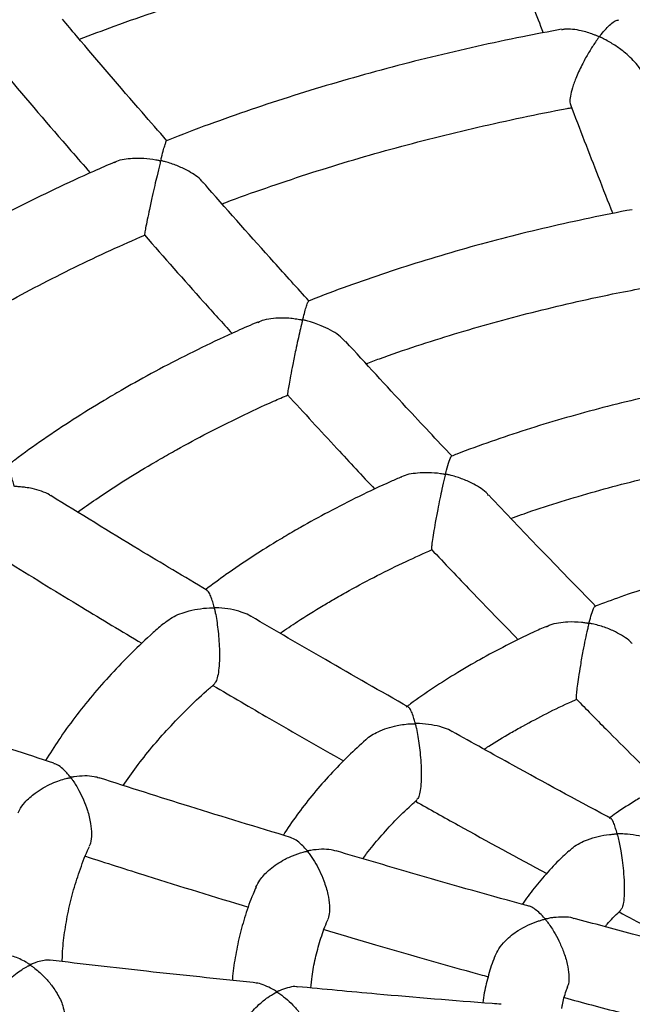
# Model space of a CAD drawing. Units: millimetres. Extents: x 93103 to 111891, y 80499 to 93189.
# Drawn here: x 109533 to 109657, y 83442 to 83641 of the extents above; entities that cross this region are included whole.
import ezdxf

# ---------------------------------------------------------------- set-up
doc = ezdxf.new("R2010")
doc.units = ezdxf.units.MM
doc.header["$LTSCALE"] = 100
doc.layers.add('AXONOMETRIC', color=7, linetype='Continuous')
doc.layers.add('TIPTAP_DIM', color=9, linetype='Continuous')

# ---------------------------------------------------------------- blocks, each defined once
blk = doc.blocks.new('K008LL AL_axonometric')
at = {"layer": 'AXONOMETRIC'}
for points, knots in [([(-548.54, 1770.74), (-546.19, 1771.63), (-540.95, 1773.62), (-532.61, 1776.52), (-523.58, 1779.47), (-514.38, 1782.26), (-505.04, 1784.9), (-495.56, 1787.37), (-485.96, 1789.69), (-476.23, 1791.82), (-468.53, 1793.4), (-464.05, 1794.2), (-462.88, 1794.41)], [0, 0, 0, 0, 0.0886144, 0.1976609, 0.3067269, 0.4158126, 0.5249164, 0.6340387, 0.743178, 0.8523337, 0.9615049, 1, 1, 1, 1]), ([(-463.09, 1794.98), (-463.08, 1794.96), (-460.89, 1789.02), (-458.03, 1781.37), (-455.15, 1773.81), (-454.48, 1772.04)], [0, 0, 0, 0, 0.002275, 0.76527, 1, 1, 1, 1]), ([(-530.8, 1750.16), (-532.47, 1752.08), (-538.6, 1759.09), (-545.67, 1767.31), (-551.04, 1773.69), (-551.99, 1774.82)], [0, 0, 0, 0, 0.236712, 0.864339, 1, 1, 1, 1]), ([(-434.03, 1763.18), (-434.06, 1763.3), (-434.27, 1764.05), (-435.5, 1765.77), (-437.45, 1767.74), (-439.69, 1769.4), (-441.21, 1770.31), (-442.19, 1770.82), (-442.53, 1770.99), (-442.76, 1771.11), (-442.89, 1771.18), (-442.95, 1771.23), (-442.97, 1771.27), (-442.97, 1771.32), (-442.89, 1771.47), (-442.45, 1772.03), (-441.7, 1772.91), (-440.74, 1773.84), (-439.83, 1774.56), (-439.37, 1774.63), (-439.14, 1774.67)], [0, 0, 0, 0, 0.020878, 0.136827, 0.296909, 0.405711, 0.517618, 0.542956, 0.561018, 0.571577, 0.579573, 0.58241, 0.584252, 0.586088, 0.591341, 0.615553, 0.712309, 0.809094, 0.908241, 1, 1, 1, 1]), ([(-450.73, 1772.75), (-453.36, 1772.26), (-459.14, 1771.18), (-467.94, 1769.3), (-477.15, 1767.15), (-486.24, 1764.83), (-495.19, 1762.34), (-504.01, 1759.68), (-512.68, 1756.86), (-521.19, 1753.87), (-527.26, 1751.63), (-530.44, 1750.34), (-530.91, 1750.15)], [0, 0, 0, 0, 0.09282, 0.203782, 0.314763, 0.425764, 0.536786, 0.647831, 0.7589, 0.869993, 0.981112, 1, 1, 1, 1]), ([(-450.71, 1772.68), (-450.5, 1772.74), (-449.86, 1772.94), (-448.48, 1772.83), (-446.96, 1772.59), (-445.57, 1772.21), (-444.57, 1771.86), (-443.87, 1771.59), (-443.52, 1771.43), (-443.34, 1771.35), (-443.25, 1771.3), (-443.2, 1771.26), (-443.18, 1771.23), (-443.17, 1771.18), (-443.22, 1771.07), (-443.53, 1770.65), (-444.21, 1769.66), (-445.27, 1768.01), (-446.53, 1765.74), (-447.69, 1763.29), (-448.55, 1760.97), (-448.99, 1759.18), (-449.1, 1758.01), (-448.95, 1757.64), (-448.9, 1757.5)], [0, 0, 0, 0, 0.0352625, 0.1088274, 0.1844643, 0.236998, 0.2876019, 0.3128889, 0.3257348, 0.3326202, 0.3364406, 0.3387087, 0.3402473, 0.3417932, 0.3449425, 0.3586838, 0.413378, 0.5065334, 0.6025876, 0.7155598, 0.806287, 0.8805461, 0.9550182, 1, 1, 1, 1]), ([(-564.21, 1764.47), (-564.02, 1764.24), (-559.38, 1758.73), (-553.43, 1751.78), (-547.65, 1745.15), (-546.34, 1743.66)], [0, 0, 0, 0, 0.032425, 0.781905, 1, 1, 1, 1]), ([(-519.58, 1737.37), (-519.34, 1737.46), (-516.45, 1738.59), (-510.74, 1740.6), (-502.45, 1743.39), (-493.98, 1746.02), (-485.37, 1748.49), (-476.62, 1750.79), (-467.74, 1752.94), (-458.73, 1754.91), (-452.38, 1756.21), (-449, 1756.81), (-448.69, 1756.86)], [0, 0, 0, 0, 0.011062, 0.133065, 0.255095, 0.377153, 0.499237, 0.621348, 0.743482, 0.865639, 0.987818, 1, 1, 1, 1]), ([(-448.94, 1757.49), (-447.06, 1752.6), (-444.21, 1745.18), (-441.35, 1737.9), (-440.37, 1735.41)], [0, 0, 0, 0, 0.658223, 1, 1, 1, 1]), ([(-523.39, 1741.57), (-523.49, 1741.72), (-524.18, 1742.67), (-526.03, 1743.84), (-528.48, 1745.05), (-530.17, 1745.64), (-531.24, 1745.93), (-531.6, 1746.03), (-531.84, 1746.08), (-531.96, 1746.15), (-531.98, 1746.18), (-532, 1746.24), (-531.97, 1746.46), (-531.77, 1747.25), (-531.47, 1748.37), (-531.16, 1749.43), (-530.94, 1750.09), (-530.9, 1750.09), (-530.88, 1750.08)], [0, 0, 0, 0, 0.031489, 0.208338, 0.328052, 0.451181, 0.476229, 0.492572, 0.508957, 0.511228, 0.513166, 0.515679, 0.524282, 0.558237, 0.694415, 0.806181, 0.921465, 1, 1, 1, 1]), ([(-541.4, 1745.78), (-541.26, 1745.86), (-540.27, 1746.41), (-538.14, 1746.65), (-535.45, 1746.67), (-533.71, 1746.45), (-532.69, 1746.26), (-532.42, 1746.2), (-532.28, 1746.16), (-532.2, 1746.13), (-532.16, 1746.11), (-532.13, 1746.07), (-532.11, 1746.01), (-532.16, 1745.78), (-532.37, 1744.86), (-532.75, 1743.3), (-533.26, 1741.09), (-533.78, 1738.79), (-534.3, 1736.4), (-534.78, 1734.14), (-535.12, 1732.45), (-535.3, 1731.46), (-535.37, 1731), (-535.33, 1731.09), (-535.32, 1731.12)], [0, 0, 0, 0, 0.019417, 0.137252, 0.216231, 0.297466, 0.31236, 0.320227, 0.324522, 0.326996, 0.328533, 0.329831, 0.331545, 0.337633, 0.36168, 0.458172, 0.533336, 0.610847, 0.700807, 0.773912, 0.847471, 0.911194, 0.976524, 1, 1, 1, 1]), ([(-824.41, 1745.6), (-824.75, 1745.05), (-826.66, 1742.06), (-829.82, 1736.53), (-833.87, 1729.04), (-837.57, 1721.47), (-840.97, 1713.86), (-844.04, 1706.2), (-846.79, 1698.51), (-849.22, 1690.78), (-851.32, 1683.02), (-853.11, 1675.24), (-854.58, 1667.44), (-855.73, 1659.63), (-856.56, 1651.81), (-857.07, 1643.99), (-857.27, 1636.17), (-857.14, 1628.35), (-856.71, 1620.55), (-855.96, 1612.75), (-854.89, 1604.97), (-853.51, 1597.22), (-851.82, 1589.49), (-849.81, 1581.79), (-847.49, 1574.12), (-844.85, 1566.48), (-841.9, 1558.89), (-838.64, 1551.35), (-835.07, 1543.85), (-831.19, 1536.41), (-827, 1529.03), (-822.49, 1521.71), (-817.69, 1514.47), (-812.57, 1507.3), (-807.16, 1500.22), (-801.45, 1493.22), (-795.44, 1486.32), (-789.14, 1479.52), (-782.56, 1472.82), (-775.7, 1466.23), (-768.56, 1459.76), (-761.16, 1453.41), (-753.49, 1447.19), (-745.56, 1441.09), (-737.39, 1435.13), (-728.97, 1429.3), (-720.31, 1423.62), (-711.43, 1418.08), (-702.32, 1412.69), (-692.99, 1407.45), (-683.46, 1402.37), (-673.72, 1397.44), (-663.79, 1392.67), (-653.67, 1388.06), (-643.36, 1383.61), (-632.88, 1379.33), (-622.23, 1375.21), (-611.42, 1371.26), (-600.46, 1367.49), (-589.34, 1363.88), (-578.09, 1360.45), (-566.7, 1357.19), (-555.18, 1354.11), (-543.55, 1351.21), (-531.8, 1348.49), (-519.95, 1345.95), (-508, 1343.58), (-495.96, 1341.4), (-483.83, 1339.41), (-471.63, 1337.59), (-459.36, 1335.97), (-447.03, 1334.52), (-434.64, 1333.27), (-422.21, 1332.2), (-409.74, 1331.32), (-397.23, 1330.62), (-384.71, 1330.12), (-372.16, 1329.8), (-359.61, 1329.67), (-347.06, 1329.73), (-334.51, 1329.97), (-321.98, 1330.41), (-309.46, 1331.03), (-296.98, 1331.84), (-284.53, 1332.84), (-272.13, 1334.02), (-259.78, 1335.39), (-247.48, 1336.95), (-235.26, 1338.69), (-223.1, 1340.62), (-211.03, 1342.73), (-199.04, 1345.02), (-187.16, 1347.49), (-175.37, 1350.15), (-163.69, 1352.98), (-152.13, 1355.99), (-140.7, 1359.18), (-129.39, 1362.54), (-118.22, 1366.08), (-107.2, 1369.79), (-96.33, 1373.67), (-85.62, 1377.73), (-75.07, 1381.95), (-64.69, 1386.33), (-54.5, 1390.88), (-44.48, 1395.59), (-34.66, 1400.47), (-25.04, 1405.5), (-15.62, 1410.69), (-6.42, 1416.03), (2.57, 1421.52), (11.33, 1427.16), (19.86, 1432.95), (28.15, 1438.88), (36.19, 1444.95), (43.99, 1451.15), (51.52, 1457.49), (58.8, 1463.95), (65.8, 1470.54), (72.52, 1477.24), (78.96, 1484.06), (85.11, 1490.98), (90.97, 1498.01), (96.53, 1505.14), (101.78, 1512.35), (106.73, 1519.65), (111.37, 1527.02), (115.69, 1534.47), (119.7, 1541.98), (123.39, 1549.54), (126.76, 1557.16), (129.81, 1564.82), (132.53, 1572.52), (134.94, 1580.25), (137.03, 1588.01), (138.79, 1595.79), (140.24, 1603.59), (141.36, 1611.4), (142.17, 1619.22), (142.66, 1627.04), (142.84, 1634.86), (142.7, 1642.68), (142.24, 1650.48), (141.46, 1658.28), (140.38, 1666.05), (138.97, 1673.81), (137.26, 1681.54), (135.23, 1689.24), (132.89, 1696.9), (130.23, 1704.53), (127.26, 1712.12), (123.98, 1719.66), (120.39, 1727.16), (116.47, 1734.59), (113.41, 1740.06), (111.56, 1743.02), (111.23, 1743.56)], [0, 0, 0, 0, 0.001468, 0.008006, 0.014516, 0.020997, 0.027449, 0.033871, 0.040265, 0.046632, 0.052973, 0.059291, 0.065587, 0.071866, 0.078129, 0.084381, 0.090624, 0.096864, 0.103102, 0.109342, 0.115588, 0.121843, 0.128111, 0.134395, 0.140698, 0.147023, 0.153371, 0.159745, 0.166146, 0.172575, 0.179032, 0.185517, 0.19203, 0.198571, 0.205137, 0.211727, 0.21834, 0.224974, 0.231626, 0.238295, 0.244978, 0.251673, 0.258378, 0.265092, 0.271812, 0.278538, 0.285267, 0.291999, 0.298731, 0.305464, 0.312196, 0.318926, 0.325655, 0.332381, 0.339104, 0.345825, 0.352542, 0.359256, 0.365967, 0.372674, 0.379378, 0.386079, 0.392777, 0.399471, 0.406163, 0.412851, 0.419538, 0.426221, 0.432903, 0.439582, 0.446259, 0.452935, 0.459609, 0.466282, 0.472953, 0.479624, 0.486294, 0.492964, 0.499633, 0.506302, 0.512972, 0.519641, 0.526311, 0.532982, 0.539654, 0.546327, 0.553001, 0.559677, 0.566355, 0.573034, 0.579716, 0.5864, 0.593087, 0.599776, 0.606468, 0.613164, 0.619862, 0.626564, 0.63327, 0.639979, 0.646692, 0.653408, 0.660129, 0.666853, 0.673581, 0.680312, 0.687047, 0.693784, 0.700524, 0.707267, 0.714011, 0.720755, 0.7275, 0.734242, 0.740983, 0.747719, 0.754449, 0.761173, 0.767887, 0.774589, 0.781279, 0.787952, 0.794608, 0.801244, 0.807857, 0.814447, 0.82101, 0.827547, 0.834055, 0.840534, 0.846983, 0.853404, 0.859796, 0.866161, 0.8725, 0.878816, 0.885111, 0.891389, 0.897651, 0.903902, 0.910145, 0.916385, 0.922623, 0.928863, 0.93511, 0.941366, 0.947635, 0.95392, 0.960224, 0.96655, 0.9729, 0.979276, 0.985679, 0.99211, 0.998569, 1, 1, 1, 1]), ([(-541.41, 1745.81), (-542.84, 1745.19), (-546.95, 1743.44), (-553.52, 1740.38), (-561.13, 1736.63), (-568.41, 1732.82), (-573.04, 1730.19), (-575.29, 1728.91)], [0, 0, 0, 0, 0.1194206, 0.3426648, 0.5659585, 0.7892982, 1, 1, 1, 1]), ([(-501.96, 1717.68), (-504.35, 1720.3), (-511.2, 1727.87), (-518.32, 1735.87), (-523.05, 1741.29), (-523.34, 1741.62)], [0, 0, 0, 0, 0.333428, 0.960025, 1, 1, 1, 1]), ([(-436.4, 1736.19), (-436.4, 1736.19), (-439.31, 1735.68), (-445.02, 1734.5), (-453.53, 1732.64), (-461.92, 1730.59), (-470.18, 1728.37), (-478.31, 1725.98), (-486.3, 1723.43), (-494.11, 1720.7), (-499.37, 1718.77), (-501.98, 1717.72), (-502.09, 1717.67)], [0, 0, 0, 0, 0.000141, 0.124327, 0.248539, 0.372779, 0.497049, 0.621351, 0.745688, 0.870061, 0.994471, 1, 1, 1, 1]), ([(-567.29, 1715.06), (-566.1, 1715.74), (-562.66, 1717.7), (-556.79, 1720.87), (-549.61, 1724.5), (-542.45, 1727.91), (-537.59, 1730.03), (-535.28, 1731.05)], [0, 0, 0, 0, 0.118328, 0.343696, 0.569109, 0.794559, 1, 1, 1, 1]), ([(-535.37, 1731.07), (-531.37, 1726.53), (-525.45, 1719.81), (-519.51, 1713.23), (-517.58, 1711.1)], [0, 0, 0, 0, 0.676118, 1, 1, 1, 1]), ([(-490.39, 1704.98), (-489.49, 1705.32), (-486.14, 1706.57), (-480.18, 1708.59), (-472.51, 1711.02), (-464.68, 1713.29), (-456.72, 1715.4), (-448.62, 1717.35), (-441.18, 1718.98), (-436.4, 1719.89), (-434.4, 1720.27)], [0, 0, 0, 0, 0.0522564, 0.193197, 0.3341795, 0.4752032, 0.6162651, 0.7573648, 0.8984994, 1, 1, 1, 1]), ([(-494.58, 1709.39), (-495, 1709.85), (-495.85, 1710.75), (-497.6, 1711.81), (-499.28, 1712.62), (-500.66, 1713.13), (-501.57, 1713.42), (-502.16, 1713.58), (-502.57, 1713.69), (-502.88, 1713.77), (-503.08, 1713.81), (-503.18, 1713.88), (-503.2, 1713.93), (-503.18, 1714.11), (-503, 1714.8), (-502.73, 1715.86), (-502.4, 1716.91), (-502.15, 1717.6), (-502.09, 1717.59), (-502.06, 1717.59)], [0, 0, 0, 0, 0.106011, 0.211275, 0.319492, 0.39493, 0.436464, 0.465574, 0.487802, 0.501403, 0.51507, 0.517602, 0.520139, 0.526669, 0.557585, 0.681282, 0.798923, 0.920364, 1, 1, 1, 1]), ([(-512.36, 1713.42), (-513.76, 1712.81), (-517.62, 1711.15), (-523.71, 1708.26), (-530.64, 1704.78), (-536.06, 1701.85), (-539.17, 1700.07), (-540.09, 1699.55)], [0, 0, 0, 0, 0.143845, 0.393926, 0.644077, 0.894294, 1, 1, 1, 1]), ([(-512.33, 1713.35), (-511.91, 1713.54), (-510.98, 1713.98), (-509.19, 1714.23), (-507.39, 1714.32), (-505.78, 1714.23), (-504.67, 1714.09), (-503.99, 1713.97), (-503.68, 1713.91), (-503.51, 1713.87), (-503.42, 1713.84), (-503.37, 1713.82), (-503.35, 1713.79), (-503.32, 1713.74), (-503.33, 1713.57), (-503.51, 1712.9), (-503.8, 1711.64), (-504.23, 1709.77), (-504.72, 1707.5), (-505.24, 1705), (-505.71, 1702.6), (-506.04, 1700.76), (-506.25, 1699.5), (-506.34, 1698.76), (-506.31, 1698.74), (-506.29, 1698.73)], [0, 0, 0, 0, 0.053886, 0.120628, 0.18925, 0.242052, 0.284487, 0.302432, 0.31164, 0.31662, 0.319448, 0.32116, 0.322502, 0.32384, 0.327829, 0.346275, 0.419999, 0.493746, 0.569383, 0.669923, 0.748449, 0.814071, 0.879841, 0.943086, 1, 1, 1, 1]), ([(-472.94, 1686.2), (-476.04, 1689.49), (-483.25, 1697.15), (-490.42, 1704.99), (-494.51, 1709.46)], [0, 0, 0, 0, 0.42994, 1, 1, 1, 1]), ([(-422, 1700.6), (-424.05, 1700.21), (-428.68, 1699.32), (-435.77, 1697.72), (-443.3, 1695.85), (-450.69, 1693.8), (-457.96, 1691.59), (-465.06, 1689.2), (-470.1, 1687.4), (-472.73, 1686.35), (-473.09, 1686.2)], [0, 0, 0, 0, 0.113459, 0.257195, 0.400974, 0.544803, 0.688684, 0.832622, 0.976619, 1, 1, 1, 1]), ([(-540.09, 1699.55), (-541.23, 1698.88), (-544.53, 1696.95), (-549.82, 1693.66), (-555.86, 1689.63), (-560.45, 1686.39), (-562.93, 1684.46), (-563.57, 1683.97)], [0, 0, 0, 0, 0.136207, 0.394305, 0.652457, 0.91061, 1, 1, 1, 1]), ([(-532.09, 1685.69), (-531.01, 1686.3), (-527.88, 1688.09), (-522.52, 1690.96), (-515.95, 1694.24), (-510.52, 1696.8), (-507.21, 1698.21), (-506.24, 1698.63)], [0, 0, 0, 0, 0.133133, 0.386812, 0.640557, 0.894359, 1, 1, 1, 1]), ([(-506.34, 1698.69), (-502.99, 1695.03), (-497.1, 1688.58), (-491.19, 1682.27), (-488.64, 1679.55)], [0, 0, 0, 0, 0.56805, 1, 1, 1, 1]), ([(-326.26, 1410.34), (-326.96, 1410.31), (-331.49, 1410.1), (-339.88, 1409.87), (-351.42, 1409.69), (-362.97, 1409.69), (-374.51, 1409.86), (-386.03, 1410.22), (-397.54, 1410.74), (-409.01, 1411.45), (-420.45, 1412.32), (-431.83, 1413.37), (-443.15, 1414.59), (-454.41, 1415.99), (-465.59, 1417.55), (-476.69, 1419.29), (-487.69, 1421.18), (-498.59, 1423.25), (-509.38, 1425.47), (-520.05, 1427.86), (-530.59, 1430.41), (-540.99, 1433.11), (-551.25, 1435.96), (-561.36, 1438.96), (-571.31, 1442.11), (-581.09, 1445.41), (-590.7, 1448.84), (-600.12, 1452.41), (-609.36, 1456.11), (-618.39, 1459.94), (-627.23, 1463.9), (-635.85, 1467.98), (-644.26, 1472.17), (-652.45, 1476.47), (-660.4, 1480.88), (-668.13, 1485.4), (-675.61, 1490.01), (-682.86, 1494.71), (-689.85, 1499.5), (-696.6, 1504.38), (-703.08, 1509.33), (-709.31, 1514.35), (-715.28, 1519.45), (-720.98, 1524.6), (-726.41, 1529.82), (-731.57, 1535.08), (-736.47, 1540.4), (-741.09, 1545.76), (-745.43, 1551.17), (-749.51, 1556.61), (-753.31, 1562.09), (-756.83, 1567.61), (-760.09, 1573.15), (-763.06, 1578.74), (-765.76, 1584.35), (-768.19, 1590.01), (-770.34, 1595.7), (-772.2, 1601.42), (-773.79, 1607.19), (-775.08, 1613), (-776.08, 1618.86), (-776.78, 1624.75), (-777.17, 1630.68), (-777.26, 1636.63), (-777.03, 1642.61), (-776.48, 1648.58), (-775.62, 1654.55), (-774.45, 1660.49), (-772.97, 1666.4), (-771.2, 1672.27), (-769.12, 1678.1), (-766.87, 1683.68), (-765.16, 1687.31), (-764.36, 1689.01)], [0, 0, 0, 0, 0.00255, 0.016568, 0.030588, 0.044608, 0.058628, 0.072647, 0.086666, 0.100682, 0.114696, 0.128708, 0.142716, 0.15672, 0.17072, 0.184715, 0.198705, 0.212689, 0.226666, 0.240637, 0.2546, 0.268556, 0.282503, 0.296441, 0.310371, 0.324291, 0.338201, 0.352101, 0.365992, 0.379872, 0.393741, 0.407601, 0.421451, 0.435291, 0.449122, 0.462945, 0.476761, 0.490571, 0.504377, 0.51818, 0.531984, 0.545789, 0.559599, 0.573419, 0.587252, 0.601104, 0.61498, 0.628889, 0.642837, 0.656833, 0.670888, 0.685013, 0.699219, 0.71352, 0.727929, 0.74246, 0.757125, 0.771937, 0.786905, 0.802031, 0.817313, 0.83274, 0.848288, 0.863925, 0.879608, 0.895277, 0.910881, 0.926381, 0.941746, 0.95696, 0.972013, 0.986907, 1, 1, 1, 1]), ([(-548.91, 1674.89), (-547.69, 1675.76), (-544.67, 1677.91), (-539.65, 1681.16), (-535.21, 1683.87), (-532.69, 1685.34), (-532.09, 1685.69)], [0, 0, 0, 0, 0.230047, 0.573511, 0.898775, 1, 1, 1, 1]), ([(-465.55, 1678.27), (-465.63, 1678.38), (-466.34, 1679.31), (-468.22, 1680.43), (-470.73, 1681.61), (-472.45, 1682.15), (-473.51, 1682.41), (-473.86, 1682.49), (-474.08, 1682.54), (-474.19, 1682.6), (-474.22, 1682.63), (-474.24, 1682.7), (-474.18, 1682.96), (-473.94, 1683.94), (-473.53, 1685.28), (-473.17, 1686.24), (-473.08, 1686.16), (-473.07, 1686.15)], [0, 0, 0, 0, 0.023198, 0.20875, 0.334376, 0.46359, 0.487754, 0.503861, 0.520007, 0.522328, 0.524683, 0.527549, 0.539192, 0.585231, 0.770495, 0.956411, 1, 1, 1, 1]), ([(-461.01, 1673.61), (-459.6, 1674.12), (-455.97, 1675.41), (-449.96, 1677.32), (-443, 1679.36), (-435.89, 1681.23), (-428.65, 1682.93), (-423.36, 1684.08), (-420.45, 1684.61), (-420.03, 1684.69)], [0, 0, 0, 0, 0.110391, 0.282384, 0.454447, 0.626577, 0.79877, 0.971023, 1, 1, 1, 1]), ([(-554.38, 1678.18), (-554.45, 1678.24), (-554.95, 1678.66), (-556.26, 1679.13), (-557.89, 1679.63), (-559.25, 1679.87), (-560.14, 1679.97), (-560.71, 1680.02), (-561.11, 1680.05), (-561.4, 1680.06), (-561.57, 1680.07), (-561.66, 1680.1), (-561.7, 1680.12), (-561.74, 1680.15), (-561.81, 1680.28), (-561.93, 1680.79), (-562.19, 1681.73), (-562.59, 1682.78), (-562.98, 1683.56), (-563.23, 1683.64), (-563.31, 1683.66)], [0, 0, 0, 0, 0.02124, 0.146579, 0.275438, 0.36352, 0.410783, 0.444663, 0.470122, 0.485494, 0.498086, 0.501226, 0.503691, 0.506157, 0.512129, 0.53879, 0.645112, 0.786108, 0.931292, 1, 1, 1, 1]), ([(-483.21, 1682.03), (-483.17, 1682.05), (-482.31, 1682.59), (-480.33, 1682.86), (-477.68, 1683), (-475.94, 1682.84), (-474.92, 1682.68), (-474.65, 1682.63), (-474.51, 1682.6), (-474.44, 1682.57), (-474.39, 1682.55), (-474.37, 1682.52), (-474.35, 1682.45), (-474.39, 1682.23), (-474.6, 1681.33), (-474.97, 1679.79), (-475.43, 1677.6), (-475.89, 1675.32), (-476.34, 1672.92), (-476.73, 1670.63), (-477, 1668.89), (-477.12, 1667.81), (-477.15, 1667.29), (-477.1, 1667.35), (-477.08, 1667.37)], [0, 0, 0, 0, 0.004357, 0.122846, 0.202189, 0.283797, 0.299044, 0.306833, 0.311073, 0.313515, 0.315036, 0.316329, 0.31806, 0.324326, 0.349066, 0.448368, 0.52437, 0.602736, 0.693095, 0.766466, 0.840299, 0.904156, 0.969766, 1, 1, 1, 1]), ([(-483.2, 1682.02), (-483.93, 1681.71), (-486.87, 1680.45), (-491.82, 1678.09), (-497.94, 1674.99), (-502.17, 1672.66), (-504.35, 1671.41), (-504.68, 1671.22)], [0, 0, 0, 0, 0.095678, 0.386175, 0.676787, 0.952125, 1, 1, 1, 1]), ([(-522.62, 1659.03), (-527.26, 1661.78), (-537.85, 1668.08), (-548.41, 1674.57), (-554.35, 1678.22)], [0, 0, 0, 0, 0.43704, 1, 1, 1, 1]), ([(-443.78, 1655.77), (-447.6, 1659.68), (-454.85, 1667.1), (-462.08, 1674.71), (-465.5, 1678.32)], [0, 0, 0, 0, 0.526249, 1, 1, 1, 1]), ([(-504.68, 1671.22), (-505.7, 1670.62), (-508.68, 1668.88), (-513.43, 1665.9), (-518.49, 1662.49), (-521.55, 1660.21), (-522.91, 1659.2)], [0, 0, 0, 0, 0.159, 0.460077, 0.761235, 1, 1, 1, 1]), ([(-496.68, 1657.37), (-495.72, 1657.91), (-492.94, 1659.5), (-488.15, 1662.04), (-482.56, 1664.8), (-478.76, 1666.5), (-477, 1667.28)], [0, 0, 0, 0, 0.154943, 0.450373, 0.745909, 1, 1, 1, 1]), ([(-477.12, 1667.33), (-474.45, 1664.5), (-468.6, 1658.32), (-462.73, 1652.3), (-459.54, 1649.03)], [0, 0, 0, 0, 0.457418, 1, 1, 1, 1]), ([(-407.45, 1666.07), (-409.3, 1665.7), (-413.42, 1664.89), (-419.65, 1663.41), (-426.16, 1661.69), (-432.54, 1659.79), (-438.49, 1657.84), (-442.22, 1656.44), (-443.95, 1655.79)], [0, 0, 0, 0, 0.145052, 0.320956, 0.496947, 0.673034, 0.849224, 1, 1, 1, 1]), ([(-562.35, 1664.37), (-557.58, 1661.43), (-548.77, 1655.99), (-539.92, 1650.72), (-535.86, 1648.29)], [0, 0, 0, 0, 0.540544, 1, 1, 1, 1]), ([(-513.77, 1653.74), (-513.91, 1653.83), (-514.48, 1654.2), (-515.85, 1654.72), (-517.87, 1655.26), (-519.58, 1655.45), (-520.59, 1655.49), (-520.85, 1655.5), (-521, 1655.51), (-521.09, 1655.53), (-521.13, 1655.55), (-521.17, 1655.58), (-521.23, 1655.71), (-521.35, 1656.2), (-521.62, 1657.1), (-522, 1658.12), (-522.38, 1658.86), (-522.61, 1658.92), (-522.68, 1658.93)], [0, 0, 0, 0, 0.036338, 0.148531, 0.297018, 0.449753, 0.473174, 0.487207, 0.498173, 0.501422, 0.503806, 0.506201, 0.512113, 0.538597, 0.644244, 0.786518, 0.933033, 1, 1, 1, 1]), ([(-507.83, 1650.33), (-506.67, 1651.12), (-503.86, 1653.04), (-500.1, 1655.37), (-497.49, 1656.89), (-496.68, 1657.37)], [0, 0, 0, 0, 0.326704, 0.791289, 1, 1, 1, 1]), ([(-531.36, 1652.3), (-530.95, 1652.66), (-529.71, 1653.72), (-527.25, 1654.65), (-524.55, 1655.28), (-522.81, 1655.45), (-521.8, 1655.48), (-521.54, 1655.48), (-521.4, 1655.48), (-521.32, 1655.47), (-521.27, 1655.45), (-521.23, 1655.43), (-521.18, 1655.35), (-521.1, 1655.04), (-520.81, 1653.77), (-520.51, 1651.79), (-520.26, 1649.23), (-520.13, 1647.07), (-520.12, 1644.84), (-520.27, 1642.75), (-520.56, 1641.24), (-520.89, 1640.33), (-521.12, 1640.19), (-521.21, 1640.13)], [0, 0, 0, 0, 0.057752, 0.17448, 0.25261, 0.332968, 0.347485, 0.354938, 0.359001, 0.361351, 0.362825, 0.364314, 0.366242, 0.374788, 0.408615, 0.545039, 0.612853, 0.682833, 0.763088, 0.830496, 0.898177, 0.960085, 1, 1, 1, 1]), ([(-436.43, 1648.19), (-436.54, 1648.33), (-437, 1648.9), (-438.18, 1649.7), (-439.92, 1650.72), (-442.06, 1651.61), (-443.79, 1652.07), (-444.79, 1652.3), (-444.99, 1652.33), (-445.09, 1652.38), (-445.11, 1652.4), (-445.13, 1652.46), (-445.09, 1652.67), (-444.89, 1653.45), (-444.57, 1654.48), (-444.24, 1655.35), (-444.01, 1655.83), (-443.94, 1655.76), (-443.93, 1655.75)], [0, 0, 0, 0, 0.032607, 0.130101, 0.230313, 0.362092, 0.497645, 0.51202, 0.526432, 0.528658, 0.530491, 0.533008, 0.542597, 0.580488, 0.732575, 0.847258, 0.965486, 1, 1, 1, 1]), ([(-481.79, 1635.38), (-487.41, 1638.56), (-498.08, 1644.6), (-508.71, 1650.83), (-513.74, 1653.78)], [0, 0, 0, 0, 0.5272871, 1, 1, 1, 1]), ([(-453.77, 1651.66), (-453.55, 1651.79), (-452.83, 1652.19), (-451.33, 1652.48), (-449.21, 1652.73), (-447.34, 1652.66), (-446.04, 1652.5), (-445.61, 1652.42), (-445.43, 1652.39), (-445.34, 1652.37), (-445.28, 1652.35), (-445.25, 1652.33), (-445.23, 1652.29), (-445.23, 1652.19), (-445.33, 1651.8), (-445.56, 1650.79), (-445.95, 1649.08), (-446.43, 1646.66), (-446.9, 1644.02), (-447.3, 1641.52), (-447.58, 1639.54), (-447.74, 1638.14), (-447.8, 1637.19), (-447.75, 1637.07), (-447.72, 1637.01)], [0, 0, 0, 0, 0.030786, 0.096009, 0.16307, 0.257304, 0.286457, 0.296628, 0.301947, 0.304897, 0.306648, 0.307859, 0.309078, 0.311694, 0.323186, 0.368944, 0.455131, 0.544023, 0.64735, 0.729853, 0.796495, 0.863347, 0.926157, 1, 1, 1, 1]), ([(-531.39, 1652.34), (-532.12, 1651.71), (-534.42, 1649.75), (-537.99, 1646.32), (-542.13, 1642.07), (-545.96, 1637.72), (-549.51, 1633.27), (-552.68, 1628.89), (-554.52, 1625.95), (-555.39, 1624.55)], [0, 0, 0, 0, 0.0734252, 0.2308824, 0.3881677, 0.5452212, 0.7019776, 0.8583688, 1, 1, 1, 1]), ([(-453.8, 1651.72), (-454.69, 1651.32), (-457.5, 1650.09), (-462.02, 1647.84), (-466.19, 1645.63), (-468.5, 1644.31), (-469.08, 1643.98)], [0, 0, 0, 0, 0.165752, 0.522541, 0.879535, 1, 1, 1, 1]), ([(-469.08, 1643.98), (-469.99, 1643.45), (-472.6, 1641.92), (-476.73, 1639.27), (-480.21, 1636.92), (-481.97, 1635.57), (-482.26, 1635.35)], [0, 0, 0, 0, 0.194268, 0.561671, 0.929214, 1, 1, 1, 1]), ([(-539.65, 1619.48), (-538.77, 1620.74), (-536.97, 1623.34), (-533.87, 1627.22), (-530.46, 1631.12), (-526.75, 1634.93), (-523.65, 1637.91), (-521.68, 1639.59), (-521.14, 1640.05)], [0, 0, 0, 0, 0.177772, 0.366227, 0.554125, 0.741583, 0.928707, 1, 1, 1, 1]), ([(-521.47, 1639.77), (-517.64, 1637.52), (-508.82, 1632.33), (-499.97, 1627.3), (-494.96, 1624.45)], [0, 0, 0, 0, 0.434044, 1, 1, 1, 1]), ([(-553.71, 1624), (-559.4, 1625.85), (-572.33, 1630.07), (-585.21, 1634.5), (-592.43, 1636.98)], [0, 0, 0, 0, 0.439601, 1, 1, 1, 1]), ([(-461.08, 1630.12), (-460.26, 1630.59), (-457.88, 1631.94), (-453.75, 1634.09), (-450.08, 1635.9), (-447.99, 1636.8), (-447.67, 1636.94)], [0, 0, 0, 0, 0.1936153, 0.563157, 0.932905, 1, 1, 1, 1]), ([(-447.74, 1636.99), (-445.75, 1634.97), (-439.93, 1629.06), (-434.1, 1623.3), (-430.27, 1619.52)], [0, 0, 0, 0, 0.3426524, 1, 1, 1, 1]), ([(-472.96, 1630.38), (-473.08, 1630.46), (-473.66, 1630.82), (-475.05, 1631.32), (-477.12, 1631.83), (-478.84, 1631.99), (-479.85, 1632.02), (-480.09, 1632.03), (-480.24, 1632.03), (-480.33, 1632.05), (-480.36, 1632.06), (-480.39, 1632.09), (-480.45, 1632.2), (-480.56, 1632.63), (-480.81, 1633.48), (-481.18, 1634.48), (-481.54, 1635.23), (-481.77, 1635.27), (-481.84, 1635.29)], [0, 0, 0, 0, 0.032654, 0.14686, 0.297928, 0.453315, 0.474993, 0.488271, 0.499192, 0.501919, 0.504064, 0.506211, 0.511527, 0.53534, 0.630299, 0.776594, 0.927388, 1, 1, 1, 1]), ([(-490.44, 1628.73), (-490.42, 1628.76), (-489.8, 1629.44), (-488.26, 1630.26), (-486.11, 1631.14), (-483.83, 1631.73), (-482.05, 1631.96), (-480.9, 1632), (-480.69, 1632), (-480.58, 1632), (-480.52, 1631.99), (-480.47, 1631.98), (-480.44, 1631.95), (-480.39, 1631.88), (-480.32, 1631.57), (-480.01, 1630.29), (-479.68, 1628.27), (-479.38, 1625.65), (-479.21, 1623.47), (-479.17, 1621.25), (-479.27, 1619.21), (-479.52, 1617.72), (-479.82, 1616.81), (-480.05, 1616.66), (-480.14, 1616.6)], [0, 0, 0, 0, 0.0034836, 0.1012324, 0.1675598, 0.2357622, 0.3332086, 0.3448468, 0.3507952, 0.3540574, 0.355972, 0.3572142, 0.3584636, 0.3603166, 0.3690673, 0.4037529, 0.5437154, 0.6132693, 0.685223, 0.7633384, 0.8294732, 0.8958544, 0.9571578, 1, 1, 1, 1]), ([(-490.44, 1628.73), (-491.63, 1627.65), (-494.15, 1625.37), (-497.66, 1621.74), (-501.05, 1617.9), (-504.1, 1613.95), (-506.14, 1611.11), (-507.06, 1609.57), (-507.17, 1609.4)], [0, 0, 0, 0, 0.179858, 0.379462, 0.578631, 0.777229, 0.975109, 1, 1, 1, 1]), ([(-440.76, 1612.83), (-441.03, 1612.97), (-447.66, 1616.47), (-458.39, 1622.32), (-468.83, 1628.14), (-472.93, 1630.42)], [0, 0, 0, 0, 0.025215, 0.617364, 1, 1, 1, 1]), ([(-466.45, 1626.82), (-466.14, 1627.03), (-464.43, 1628.17), (-462.59, 1629.24), (-461.08, 1630.12)], [0, 0, 0, 0, 0.184171, 1, 1, 1, 1]), ([(-544.54, 1620.98), (-544.86, 1621.08), (-545.76, 1621.35), (-547.46, 1621.45), (-548.96, 1621.33), (-549.85, 1621.19), (-550.04, 1621.16), (-550.16, 1621.15), (-550.23, 1621.15), (-550.28, 1621.15), (-550.33, 1621.17), (-550.42, 1621.24), (-550.66, 1621.54), (-551.26, 1622.23), (-552.18, 1623.1), (-553.1, 1623.81), (-553.61, 1623.87), (-553.75, 1623.89)], [0, 0, 0, 0, 0.097811, 0.270627, 0.448389, 0.473064, 0.487433, 0.495452, 0.500147, 0.503162, 0.506198, 0.510521, 0.530786, 0.61104, 0.771851, 0.936812, 1, 1, 1, 1]), ([(-560.94, 1613.93), (-560.87, 1614.12), (-560.62, 1614.83), (-559.47, 1616.28), (-557.79, 1617.8), (-555.88, 1619.03), (-554.2, 1619.88), (-552.64, 1620.49), (-551.53, 1620.82), (-550.88, 1620.97), (-550.64, 1621.02), (-550.51, 1621.04), (-550.43, 1621.05), (-550.38, 1621.04), (-550.33, 1621.03), (-550.26, 1620.99), (-550.1, 1620.8), (-549.54, 1620.02), (-548.68, 1618.63), (-547.69, 1616.58), (-546.84, 1614.35), (-546.23, 1611.95), (-546.02, 1609.62), (-546.16, 1607.97), (-546.47, 1607.35), (-546.56, 1607.16)], [0, 0, 0, 0, 0.023092, 0.088438, 0.182959, 0.247202, 0.313256, 0.372998, 0.422404, 0.437805, 0.44564, 0.449897, 0.452342, 0.453857, 0.455127, 0.456791, 0.462619, 0.485626, 0.577907, 0.654098, 0.732695, 0.822498, 0.895202, 0.96838, 1, 1, 1, 1]), ([(-505.7, 1608.95), (-512.52, 1611.01), (-525.48, 1614.93), (-538.4, 1619.06), (-544.53, 1621.02)], [0, 0, 0, 0, 0.526115, 1, 1, 1, 1]), ([(-433.34, 1617.82), (-434.09, 1617.38), (-436.28, 1616.09), (-438.89, 1614.43), (-440.63, 1613.15), (-441.1, 1612.81)], [0, 0, 0, 0, 0.279061, 0.805436, 1, 1, 1, 1]), ([(-491.03, 1604.62), (-490.78, 1604.96), (-489.73, 1606.44), (-487.58, 1609.01), (-484.57, 1612.29), (-482.05, 1614.79), (-480.46, 1616.18), (-480.07, 1616.52)], [0, 0, 0, 0, 0.085222, 0.3611997, 0.6359852, 0.9098844, 1, 1, 1, 1]), ([(-480.37, 1616.26), (-477.49, 1614.64), (-468.63, 1609.68), (-459.75, 1604.88), (-453.76, 1601.65)], [0, 0, 0, 0, 0.324961, 1, 1, 1, 1]), ([(-432.05, 1608.05), (-432.5, 1608.31), (-433.55, 1608.93), (-435.63, 1609.39), (-437.4, 1609.61), (-438.53, 1609.65), (-438.92, 1609.65), (-439.16, 1609.65), (-439.31, 1609.65), (-439.4, 1609.67), (-439.43, 1609.68), (-439.46, 1609.71), (-439.5, 1609.83), (-439.63, 1610.29), (-439.87, 1611.14), (-440.23, 1612.07), (-440.56, 1612.73), (-440.74, 1612.74), (-440.8, 1612.74)], [0, 0, 0, 0, 0.10919, 0.25999, 0.415089, 0.455549, 0.474818, 0.487982, 0.501178, 0.50309, 0.504701, 0.506744, 0.513463, 0.539967, 0.645994, 0.789028, 0.936333, 1, 1, 1, 1]), ([(-496.45, 1606.15), (-496.78, 1606.25), (-497.7, 1606.5), (-499.44, 1606.58), (-500.95, 1606.43), (-501.85, 1606.27), (-502.04, 1606.24), (-502.16, 1606.22), (-502.24, 1606.22), (-502.28, 1606.23), (-502.33, 1606.25), (-502.44, 1606.36), (-502.81, 1606.8), (-503.54, 1607.58), (-504.59, 1608.47), (-505.33, 1608.78), (-505.71, 1608.94)], [0, 0, 0, 0, 0.096563, 0.270707, 0.449839, 0.47293, 0.486658, 0.496951, 0.500644, 0.503113, 0.505586, 0.512483, 0.544123, 0.670442, 0.833199, 1, 1, 1, 1]), ([(-449.2, 1606.2), (-448.95, 1606.44), (-447.94, 1607.42), (-445.84, 1608.41), (-443.32, 1609.18), (-441.55, 1609.51), (-440.29, 1609.58), (-439.77, 1609.68), (-439.5, 1609.61), (-439.48, 1609.59), (-439.44, 1609.53), (-439.38, 1609.29), (-439.12, 1608.27), (-438.8, 1606.6), (-438.44, 1604.31), (-438.18, 1602.1), (-438.01, 1599.76), (-438, 1597.49), (-438.16, 1595.76), (-438.45, 1594.56), (-438.7, 1594.28), (-438.83, 1594.13)], [0, 0, 0, 0, 0.037781, 0.148903, 0.223398, 0.300012, 0.325019, 0.350103, 0.351311, 0.352262, 0.353766, 0.360914, 0.389276, 0.503352, 0.575194, 0.649156, 0.734724, 0.804418, 0.874541, 0.935506, 1, 1, 1, 1]), ([(-552.02, 1583.77), (-552.01, 1584.3), (-551.97, 1586.27), (-551.57, 1589.69), (-550.83, 1594.01), (-549.77, 1598.31), (-548.37, 1602.58), (-547.27, 1605.52), (-546.55, 1607.03), (-546.5, 1607.13)], [0, 0, 0, 0, 0.067462, 0.25246, 0.437118, 0.621144, 0.804326, 0.986545, 1, 1, 1, 1]), ([(-547.32, 1605.13), (-543.18, 1603.8), (-532.18, 1600.26), (-521.14, 1596.91), (-514.27, 1594.82)], [0, 0, 0, 0, 0.376999, 1, 1, 1, 1]), ([(-512.73, 1598.86), (-512.48, 1599.35), (-511.89, 1600.54), (-510.03, 1602.5), (-507.69, 1604.13), (-505.27, 1605.29), (-503.73, 1605.81), (-502.82, 1606.05), (-502.59, 1606.1), (-502.47, 1606.12), (-502.39, 1606.13), (-502.35, 1606.12), (-502.31, 1606.11), (-502.25, 1606.08), (-502.11, 1605.92), (-501.63, 1605.3), (-500.83, 1604.09), (-499.83, 1602.24), (-498.88, 1600.02), (-498.12, 1597.59), (-497.77, 1595.26), (-497.79, 1593.42), (-498.07, 1592.61), (-498.2, 1592.24)], [0, 0, 0, 0, 0.059292, 0.145487, 0.261863, 0.339676, 0.419709, 0.434622, 0.441852, 0.445754, 0.447987, 0.449361, 0.450496, 0.451948, 0.456835, 0.476125, 0.553395, 0.630694, 0.710272, 0.805456, 0.880795, 0.94423, 1, 1, 1, 1]), ([(-457.37, 1595.02), (-457.88, 1595.16), (-465.88, 1597.32), (-478.91, 1601.03), (-491.41, 1604.72), (-496.44, 1606.2)], [0, 0, 0, 0, 0.038653, 0.613269, 1, 1, 1, 1]), ([(-449.22, 1606.22), (-449.64, 1605.84), (-451.19, 1604.45), (-453.56, 1601.92), (-456.34, 1598.7), (-457.92, 1596.47), (-458.7, 1595.38)], [0, 0, 0, 0, 0.112932, 0.413539, 0.712951, 1, 1, 1, 1]), ([(-512.71, 1598.85), (-512.92, 1598.38), (-513.75, 1596.52), (-514.89, 1593.21), (-516.12, 1588.93), (-516.97, 1584.62), (-517.43, 1581.64), (-517.52, 1580.09), (-517.52, 1579.99)], [0, 0, 0, 0, 0.0766178, 0.3050805, 0.5323076, 0.7584079, 0.9835646, 1, 1, 1, 1]), ([(-448.18, 1592.45), (-448.26, 1592.49), (-448.87, 1592.77), (-450.33, 1592.82), (-451.92, 1592.75), (-453.18, 1592.6), (-453.7, 1592.42), (-454.03, 1592.42), (-454.06, 1592.43), (-454.11, 1592.46), (-454.22, 1592.59), (-454.64, 1593.06), (-455.36, 1593.81), (-456.31, 1594.52), (-457.01, 1594.98), (-457.34, 1594.98), (-457.39, 1594.98)], [0, 0, 0, 0, 0.026792, 0.195513, 0.369027, 0.434714, 0.500638, 0.50312, 0.505007, 0.50749, 0.516419, 0.551667, 0.692831, 0.834032, 0.978368, 1, 1, 1, 1]), ([(-441.94, 1590.84), (-441.79, 1591.02), (-440.91, 1592.06), (-439.86, 1593.15), (-438.86, 1594.03), (-438.8, 1594.1)], [0, 0, 0, 0, 0.160511, 0.942676, 1, 1, 1, 1]), ([(-439.08, 1593.84), (-437.17, 1592.82), (-432.37, 1590.26), (-427.56, 1587.79), (-424.67, 1586.3)], [0, 0, 0, 0, 0.398196, 1, 1, 1, 1]), ([(-501.57, 1578.43), (-501.51, 1579.22), (-501.34, 1581.22), (-500.72, 1584.44), (-499.72, 1588.08), (-498.86, 1590.68), (-498.24, 1592.05), (-498.16, 1592.22)], [0, 0, 0, 0, 0.170034, 0.435841, 0.700068, 0.96217, 1, 1, 1, 1]), ([(-464.27, 1584.83), (-464.03, 1585.34), (-463.52, 1586.45), (-461.9, 1588.33), (-459.85, 1589.96), (-457.58, 1591.19), (-456.02, 1591.84), (-454.85, 1592.17), (-454.39, 1592.36), (-454.1, 1592.35), (-454.07, 1592.34), (-454.01, 1592.3), (-453.85, 1592.12), (-453.26, 1591.36), (-452.35, 1589.99), (-451.26, 1587.97), (-450.3, 1585.77), (-449.56, 1583.42), (-449.21, 1581.12), (-449.23, 1579.46), (-449.5, 1578.81), (-449.58, 1578.61)], [0, 0, 0, 0, 0.061646, 0.1329249, 0.2436527, 0.3179483, 0.3943541, 0.4210866, 0.4479075, 0.4491597, 0.4500861, 0.4514227, 0.4573917, 0.4810144, 0.5758372, 0.6536323, 0.7338868, 0.8231505, 0.8951145, 0.9675829, 1, 1, 1, 1]), ([(-408.53, 1582.17), (-410.3, 1582.61), (-419.6, 1584.93), (-432.81, 1588.35), (-444.23, 1591.46), (-448.15, 1592.53)], [0, 0, 0, 0, 0.134221, 0.702673, 1, 1, 1, 1]), ([(-498.91, 1590.25), (-495.9, 1589.36), (-485.37, 1586.23), (-474.28, 1583.06), (-466.18, 1580.86), (-465.63, 1580.7)], [0, 0, 0, 0, 0.272077, 0.949878, 1, 1, 1, 1]), ([(-554.47, 1584), (-554.58, 1584.03), (-555.05, 1584.13), (-556.02, 1583.99), (-557.03, 1583.72), (-557.71, 1583.47), (-558.01, 1583.34), (-558.25, 1583.25), (-558.39, 1583.17), (-558.51, 1583.16), (-558.56, 1583.17), (-558.65, 1583.2), (-558.93, 1583.38), (-560.01, 1584.04), (-561.57, 1584.78), (-562.88, 1585.03), (-563.37, 1585.12)], [0, 0, 0, 0, 0.047118, 0.211682, 0.371288, 0.415966, 0.451193, 0.474457, 0.497782, 0.501351, 0.504333, 0.508478, 0.524658, 0.588609, 0.845744, 1, 1, 1, 1]), ([(-464.27, 1584.83), (-464.29, 1584.79), (-464.82, 1583.57), (-465.55, 1581.11), (-466.36, 1578.01), (-466.63, 1576.11), (-466.72, 1575.43)], [0, 0, 0, 0, 0.013508, 0.402103, 0.787351, 1, 1, 1, 1]), ([(-567.41, 1571.32), (-567.42, 1571.84), (-567.45, 1572.84), (-566.8, 1574.7), (-565.72, 1576.7), (-564.34, 1578.53), (-562.84, 1580.09), (-561.53, 1581.22), (-560.31, 1582.1), (-559.45, 1582.61), (-558.96, 1582.88), (-558.76, 1582.97), (-558.66, 1583.02), (-558.59, 1583.04), (-558.54, 1583.04), (-558.5, 1583.04), (-558.42, 1583.01), (-558.18, 1582.86), (-557.3, 1582.22), (-555.95, 1581.04), (-554.35, 1579.25), (-552.96, 1577.23), (-551.9, 1575.12), (-551.66, 1573.71), (-551.56, 1573.16)], [0, 0, 0, 0, 0.0758946, 0.142468, 0.2078219, 0.3023478, 0.3665953, 0.4326529, 0.4923744, 0.5418417, 0.5572537, 0.5650925, 0.5693509, 0.571798, 0.5733123, 0.5745842, 0.5762494, 0.5820711, 0.6050534, 0.6972485, 0.7734753, 0.8521144, 0.9419485, 1, 1, 1, 1]), ([(-513.28, 1579.54), (-520.51, 1580.28), (-534.26, 1581.67), (-547.96, 1583.29), (-554.47, 1584.06)], [0, 0, 0, 0, 0.5254703, 1, 1, 1, 1]), ([(-504.33, 1578.62), (-504.38, 1578.64), (-504.83, 1578.8), (-505.95, 1578.56), (-507.08, 1578.24), (-507.82, 1577.93), (-508.06, 1577.83), (-508.25, 1577.75), (-508.36, 1577.68), (-508.47, 1577.68), (-508.53, 1577.7), (-508.71, 1577.79), (-509.37, 1578.2), (-510.52, 1578.79), (-511.97, 1579.34), (-512.87, 1579.46), (-513.29, 1579.51)], [0, 0, 0, 0, 0.0268275, 0.2107224, 0.3998603, 0.435701, 0.4638563, 0.4814865, 0.4991976, 0.502507, 0.5058305, 0.5141559, 0.5534581, 0.7106059, 0.8677954, 1, 1, 1, 1]), ([(-517.02, 1565.72), (-517.06, 1566.07), (-517.16, 1566.87), (-516.75, 1568.5), (-515.86, 1570.49), (-514.32, 1572.83), (-512.36, 1574.93), (-510.43, 1576.47), (-509.27, 1577.2), (-508.69, 1577.5), (-508.59, 1577.54), (-508.53, 1577.56), (-508.48, 1577.57), (-508.44, 1577.57), (-508.37, 1577.55), (-508.18, 1577.44), (-507.5, 1576.97), (-506.34, 1576.04), (-504.87, 1574.6), (-503.31, 1572.72), (-502.03, 1570.52), (-501.28, 1568.67), (-501.23, 1567.86), (-501.22, 1567.77)], [0, 0, 0, 0, 0.053109, 0.12088, 0.185661, 0.27373, 0.393159, 0.48076, 0.554063, 0.561549, 0.565577, 0.567873, 0.569277, 0.570411, 0.571823, 0.576349, 0.594204, 0.665683, 0.737182, 0.810386, 0.911671, 0.989753, 1, 1, 1, 1]), ([(-462.97, 1575.14), (-463.59, 1575.18), (-472.02, 1575.78), (-485.81, 1576.94), (-498.96, 1578.18), (-504.32, 1578.69)], [0, 0, 0, 0, 0.044807, 0.610745, 1, 1, 1, 1]), ([(-450.7, 1574.27), (-450.66, 1574.51), (-450.48, 1575.69), (-450.08, 1577.13), (-449.6, 1578.33), (-449.5, 1578.58)], [0, 0, 0, 0, 0.166427, 0.826832, 1, 1, 1, 1]), ([(-450.17, 1576.49), (-448.34, 1575.98), (-444.56, 1574.94), (-440.77, 1573.96), (-438.81, 1573.46)], [0, 0, 0, 0, 0.482818, 1, 1, 1, 1])]:
    blk.add_open_spline(points, degree=3, knots=knots, dxfattribs=at)

msp = doc.modelspace()

# ---------------------------------------------------------------- block references
at = {"layer": 'TIPTAP_DIM'}
msp.add_blockref('K008LL AL_axonometric', (110093.21, 81866.65), dxfattribs=at)

doc.saveas('drawing.dxf')
